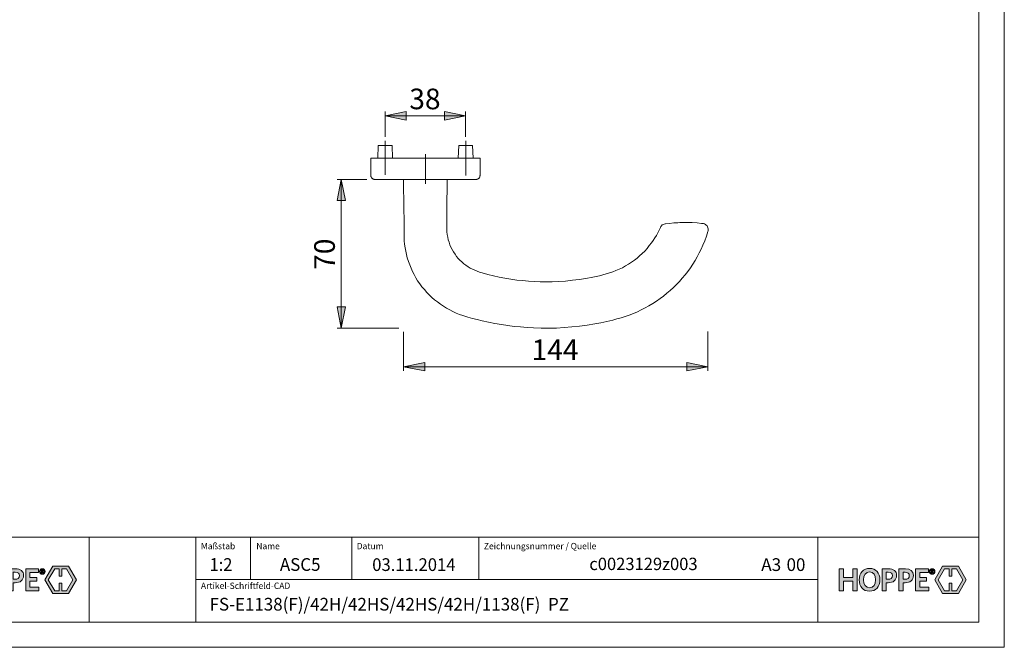
# Model space of a CAD drawing. Units: millimetres. Extents: x 0 to 16.5, y 0 to 11.7.
# Drawn here: x 7.4 to 16.5, y 0 to 5.8 of the extents above; entities that cross this region are included whole.
import ezdxf

# ---------------------------------------------------------------- set-up
doc = ezdxf.new("R2010")
doc.units = ezdxf.units.MM
doc.header["$MEASUREMENT"] = 0
for name, pattern in [('AI-Linetype-10', [0.75057, 0.600456, -0.050038, 0.050038, -0.050038]), ('AI-Linetype-8', [0.75057, 0.600456, -0.050038, 0.050038, -0.050038]), ('AI-Linetype-9', [0.75057, 0.600456, -0.050038, 0.050038, -0.050038])]:
    doc.linetypes.add(name, pattern=pattern)
doc.layers.add('Ebene 1', color=7, linetype='Continuous')

# ---------------------------------------------------------------- blocks, each defined once
blk = doc.blocks.new('block 2')
at = {"layer": 'Ebene 1'}
h = blk.add_hatch(color=7, dxfattribs=at)
h.dxf.hatch_style = 2
edge = h.paths.add_edge_path()
edge.add_spline(control_points=[(7.6088, 0.6908), (7.6088, 0.6908), (7.6012, 0.7021), (7.6012, 0.7021), (7.6012, 0.7021), (7.5991, 0.7021), (7.5991, 0.7021), (7.5991, 0.7021), (7.5991, 0.6911), (7.5991, 0.6911), (7.5991, 0.6911), (7.5927, 0.6911), (7.5927, 0.6911), (7.5927, 0.6911), (7.5927, 0.7199), (7.5927, 0.7199), (7.5927, 0.7199), (7.6026, 0.7199), (7.6026, 0.7199), (7.6092, 0.7199), (7.6132, 0.7167), (7.6132, 0.7111), (7.6132, 0.7071), (7.6112, 0.7045), (7.6077, 0.7032), (7.6077, 0.7032), (7.6155, 0.6919), (7.6155, 0.6919), (7.6155, 0.6919), (7.6088, 0.6908), (7.6088, 0.6908)], knot_values=[0, 0, 0, 0, 1, 1, 1, 2, 2, 2, 3, 3, 3, 4, 4, 4, 5, 5, 5, 6, 6, 6, 7, 7, 7, 8, 8, 8, 9, 9, 9, 10, 10, 10, 10], degree=3, periodic=1)
h.paths.add_polyline_path([(7.5705, 0.5253), (7.5705, 0.5585), (7.4875, 0.5585), (7.4875, 0.6148), (7.5503, 0.6148), (7.5503, 0.6486), (7.4875, 0.6486), (7.4875, 0.6966), (7.5675, 0.6966), (7.5675, 0.7298), (7.4487, 0.7298), (7.4487, 0.5253)])
h.paths.add_polyline_path([(6.9038, 0.5253), (6.9038, 0.7298), (6.8644, 0.7298), (6.8644, 0.6492), (6.7775, 0.6492), (6.7775, 0.7298), (6.7381, 0.7298), (6.7381, 0.5253), (6.7775, 0.5253), (6.7775, 0.6142), (6.8644, 0.6142), (6.8644, 0.5253)])
edge = h.paths.add_edge_path()
edge.add_spline(control_points=[(7.6024, 0.6786), (7.5874, 0.6786), (7.577, 0.689), (7.577, 0.7045), (7.577, 0.72), (7.5876, 0.7306), (7.6024, 0.7306), (7.6174, 0.7306), (7.6278, 0.7201), (7.6278, 0.7045), (7.6278, 0.6891), (7.6171, 0.6786), (7.6024, 0.6786)], knot_values=[0, 0, 0, 0, 0.013899, 0.013899, 0.013899, 0.027799, 0.027799, 0.027799, 0.041698, 0.041698, 0.041698, 0.055598, 0.055598, 0.055598, 0.055598], degree=3, periodic=0)
edge.add_line((7.6024, 0.6786), (7.6024, 0.6786))
edge = h.paths.add_edge_path()
edge.add_spline(control_points=[(7.6024, 0.7276), (7.5903, 0.7276), (7.5807, 0.7193), (7.5807, 0.7045), (7.5807, 0.6899), (7.5903, 0.6816), (7.6024, 0.6816), (7.6146, 0.6816), (7.6242, 0.6899), (7.6242, 0.7045), (7.6242, 0.7193), (7.6144, 0.7276), (7.6024, 0.7276)], knot_values=[0, 0, 0, 0, 0.013899, 0.013899, 0.013899, 0.027799, 0.027799, 0.027799, 0.041698, 0.041698, 0.041698, 0.055598, 0.055598, 0.055598, 0.055598], degree=3, periodic=0)
edge.add_line((7.6024, 0.7276), (7.6024, 0.7276))
edge = h.paths.add_edge_path()
edge.add_spline(control_points=[(7.6021, 0.7147), (7.6021, 0.7147), (7.5991, 0.7147), (7.5991, 0.7147), (7.5991, 0.7147), (7.5991, 0.7066), (7.5991, 0.7066), (7.5991, 0.7066), (7.602, 0.7066), (7.602, 0.7066), (7.6051, 0.7066), (7.6069, 0.7079), (7.6069, 0.7107), (7.6069, 0.7133), (7.6052, 0.7147), (7.6021, 0.7147)], knot_values=[0, 0, 0, 0, 0.013899, 0.013899, 0.013899, 0.027799, 0.027799, 0.027799, 0.041698, 0.041698, 0.041698, 0.055598, 0.055598, 0.055598, 0.069497, 0.069497, 0.069497, 0.069497], degree=3, periodic=0)
edge.add_line((7.6021, 0.7147), (7.6021, 0.7147))
edge = h.paths.add_edge_path()
edge.add_spline(control_points=[(7.3499, 0.6006), (7.3499, 0.6006), (7.3324, 0.6006), (7.3324, 0.6006), (7.3324, 0.6006), (7.3324, 0.5253), (7.3324, 0.5253), (7.3324, 0.5253), (7.2932, 0.5253), (7.2932, 0.5253), (7.2932, 0.5253), (7.2932, 0.7298), (7.2932, 0.7298), (7.2932, 0.7298), (7.3531, 0.7298), (7.3531, 0.7298), (7.3999, 0.7298), (7.4281, 0.7082), (7.4281, 0.667), (7.4281, 0.6228), (7.3967, 0.6006), (7.3499, 0.6006)], knot_values=[0, 0, 0, 0, 0.013899, 0.013899, 0.013899, 0.027799, 0.027799, 0.027799, 0.041698, 0.041698, 0.041698, 0.055598, 0.055598, 0.055598, 0.069497, 0.069497, 0.069497, 0.083397, 0.083397, 0.083397, 0.097296, 0.097296, 0.097296, 0.097296], degree=3, periodic=0)
edge.add_line((7.3499, 0.6006), (7.3499, 0.6006))
edge = h.paths.add_edge_path()
edge.add_spline(control_points=[(7.351, 0.6984), (7.351, 0.6984), (7.3324, 0.6984), (7.3324, 0.6984), (7.3324, 0.6984), (7.3324, 0.6323), (7.3324, 0.6323), (7.3324, 0.6323), (7.3495, 0.6323), (7.3495, 0.6323), (7.3747, 0.6323), (7.3896, 0.6427), (7.3896, 0.6661), (7.3896, 0.6874), (7.3762, 0.6984), (7.351, 0.6984)], knot_values=[0, 0, 0, 0, 0.013899, 0.013899, 0.013899, 0.027799, 0.027799, 0.027799, 0.041698, 0.041698, 0.041698, 0.055598, 0.055598, 0.055598, 0.069497, 0.069497, 0.069497, 0.069497], degree=3, periodic=0)
edge.add_line((7.351, 0.6984), (7.351, 0.6984))
edge = h.paths.add_edge_path()
edge.add_spline(control_points=[(7.193, 0.6006), (7.193, 0.6006), (7.1755, 0.6006), (7.1755, 0.6006), (7.1755, 0.6006), (7.1755, 0.5253), (7.1755, 0.5253), (7.1755, 0.5253), (7.1364, 0.5253), (7.1364, 0.5253), (7.1364, 0.5253), (7.1364, 0.7298), (7.1364, 0.7298), (7.1364, 0.7298), (7.1963, 0.7298), (7.1963, 0.7298), (7.2431, 0.7298), (7.2713, 0.7082), (7.2713, 0.667), (7.2713, 0.6228), (7.2398, 0.6006), (7.193, 0.6006)], knot_values=[0, 0, 0, 0, 0.013899, 0.013899, 0.013899, 0.027799, 0.027799, 0.027799, 0.041698, 0.041698, 0.041698, 0.055598, 0.055598, 0.055598, 0.069497, 0.069497, 0.069497, 0.083397, 0.083397, 0.083397, 0.097296, 0.097296, 0.097296, 0.097296], degree=3, periodic=0)
edge.add_line((7.193, 0.6006), (7.193, 0.6006))
edge = h.paths.add_edge_path()
edge.add_spline(control_points=[(7.1942, 0.6984), (7.1942, 0.6984), (7.1755, 0.6984), (7.1755, 0.6984), (7.1755, 0.6984), (7.1755, 0.6323), (7.1755, 0.6323), (7.1755, 0.6323), (7.1927, 0.6323), (7.1927, 0.6323), (7.2179, 0.6323), (7.2327, 0.6427), (7.2327, 0.6661), (7.2327, 0.6874), (7.2194, 0.6984), (7.1942, 0.6984)], knot_values=[0, 0, 0, 0, 0.013899, 0.013899, 0.013899, 0.027799, 0.027799, 0.027799, 0.041698, 0.041698, 0.041698, 0.055598, 0.055598, 0.055598, 0.069497, 0.069497, 0.069497, 0.069497], degree=3, periodic=0)
edge.add_line((7.1942, 0.6984), (7.1942, 0.6984))
edge = h.paths.add_edge_path()
edge.add_spline(control_points=[(7.0198, 0.5215), (6.9617, 0.5215), (6.9241, 0.5641), (6.9241, 0.6273), (6.9241, 0.6907), (6.962, 0.7336), (7.0204, 0.7336), (7.0791, 0.7336), (7.1161, 0.691), (7.1161, 0.6279), (7.1161, 0.5647), (7.0785, 0.5215), (7.0198, 0.5215)], knot_values=[0, 0, 0, 0, 0.013899, 0.013899, 0.013899, 0.027799, 0.027799, 0.027799, 0.041698, 0.041698, 0.041698, 0.055598, 0.055598, 0.055598, 0.055598], degree=3, periodic=0)
edge.add_line((7.0198, 0.5215), (7.0198, 0.5215))
edge = h.paths.add_edge_path()
edge.add_spline(control_points=[(7.0201, 0.701), (6.9851, 0.701), (6.9641, 0.6723), (6.9641, 0.6276), (6.9641, 0.5828), (6.9851, 0.5541), (7.0201, 0.5541), (7.0554, 0.5541), (7.0764, 0.5828), (7.0764, 0.6276), (7.0764, 0.6723), (7.0551, 0.701), (7.0201, 0.701)], knot_values=[0, 0, 0, 0, 0.013899, 0.013899, 0.013899, 0.027799, 0.027799, 0.027799, 0.041698, 0.041698, 0.041698, 0.055598, 0.055598, 0.055598, 0.055598], degree=3, periodic=0)
edge.add_line((7.0201, 0.701), (7.0201, 0.701))
h = blk.add_hatch(color=7, dxfattribs=at)
h.dxf.hatch_style = 2
h.paths.add_polyline_path([(7.7853, 0.66), (7.7853, 0.7298), (7.8278, 0.7298), (7.8868, 0.6276), (7.8277, 0.5253), (7.7853, 0.5253), (7.7853, 0.595), (7.7601, 0.595), (7.7601, 0.5253), (7.7176, 0.5253), (7.6585, 0.6276), (7.7175, 0.7298), (7.7601, 0.7298), (7.7601, 0.66)])
h.paths.add_polyline_path([(7.6992, 0.755), (7.6257, 0.6277), (7.6992, 0.5004), (7.846, 0.5004), (7.9196, 0.6276), (7.846, 0.755)])
at = {"layer": 'Ebene 1', "lineweight": 0}
for points in [[(7.6992, 0.755), (7.6257, 0.6277), (7.6992, 0.5004), (7.846, 0.5004), (7.9196, 0.6276), (7.846, 0.755), (7.6992, 0.755)], [(6.9038, 0.5253), (6.9038, 0.7298), (6.8644, 0.7298), (6.8644, 0.6492), (6.7775, 0.6492), (6.7775, 0.7298), (6.7381, 0.7298), (6.7381, 0.5253), (6.7775, 0.5253), (6.7775, 0.6142), (6.8644, 0.6142), (6.8644, 0.5253), (6.9038, 0.5253)], [(7.5705, 0.5253), (7.5705, 0.5585), (7.4875, 0.5585), (7.4875, 0.6148), (7.5503, 0.6148), (7.5503, 0.6486), (7.4875, 0.6486), (7.4875, 0.6966), (7.5675, 0.6966), (7.5675, 0.7298), (7.4487, 0.7298), (7.4487, 0.5253), (7.5705, 0.5253)], [(7.7853, 0.66), (7.7853, 0.7298), (7.8278, 0.7298), (7.8868, 0.6276), (7.8277, 0.5253), (7.7853, 0.5253), (7.7853, 0.595), (7.7601, 0.595), (7.7601, 0.5253), (7.7176, 0.5253), (7.6585, 0.6276), (7.7175, 0.7298), (7.7601, 0.7298), (7.7601, 0.66), (7.7853, 0.66)]]:
    blk.add_lwpolyline(points, dxfattribs=at)
for points, knots in [([(7.0198, 0.5215), (6.9617, 0.5215), (6.9241, 0.5641), (6.9241, 0.6273), (6.9241, 0.6907), (6.962, 0.7336), (7.0204, 0.7336), (7.0791, 0.7336), (7.1161, 0.691), (7.1161, 0.6279), (7.1161, 0.5647), (7.0785, 0.5215), (7.0198, 0.5215)], [0, 0, 0, 0, 1, 1, 1, 2, 2, 2, 3, 3, 3, 4, 4, 4, 4]), ([(7.0201, 0.701), (6.9851, 0.701), (6.9641, 0.6723), (6.9641, 0.6276), (6.9641, 0.5828), (6.9851, 0.5541), (7.0201, 0.5541), (7.0554, 0.5541), (7.0764, 0.5828), (7.0764, 0.6276), (7.0764, 0.6723), (7.0551, 0.701), (7.0201, 0.701)], [0, 0, 0, 0, 1, 1, 1, 2, 2, 2, 3, 3, 3, 4, 4, 4, 4]), ([(7.193, 0.6006), (7.193, 0.6006), (7.1755, 0.6006), (7.1755, 0.6006), (7.1755, 0.6006), (7.1755, 0.5253), (7.1755, 0.5253), (7.1755, 0.5253), (7.1364, 0.5253), (7.1364, 0.5253), (7.1364, 0.5253), (7.1364, 0.7298), (7.1364, 0.7298), (7.1364, 0.7298), (7.1963, 0.7298), (7.1963, 0.7298), (7.2431, 0.7298), (7.2713, 0.7082), (7.2713, 0.667), (7.2713, 0.6228), (7.2398, 0.6006), (7.193, 0.6006)], [0, 0, 0, 0, 1, 1, 1, 2, 2, 2, 3, 3, 3, 4, 4, 4, 5, 5, 5, 6, 6, 6, 7, 7, 7, 7]), ([(7.1942, 0.6984), (7.1942, 0.6984), (7.1755, 0.6984), (7.1755, 0.6984), (7.1755, 0.6984), (7.1755, 0.6323), (7.1755, 0.6323), (7.1755, 0.6323), (7.1927, 0.6323), (7.1927, 0.6323), (7.2179, 0.6323), (7.2327, 0.6427), (7.2327, 0.6661), (7.2327, 0.6874), (7.2194, 0.6984), (7.1942, 0.6984)], [0, 0, 0, 0, 1, 1, 1, 2, 2, 2, 3, 3, 3, 4, 4, 4, 5, 5, 5, 5]), ([(7.3499, 0.6006), (7.3499, 0.6006), (7.3324, 0.6006), (7.3324, 0.6006), (7.3324, 0.6006), (7.3324, 0.5253), (7.3324, 0.5253), (7.3324, 0.5253), (7.2932, 0.5253), (7.2932, 0.5253), (7.2932, 0.5253), (7.2932, 0.7298), (7.2932, 0.7298), (7.2932, 0.7298), (7.3531, 0.7298), (7.3531, 0.7298), (7.3999, 0.7298), (7.4281, 0.7082), (7.4281, 0.667), (7.4281, 0.6228), (7.3967, 0.6006), (7.3499, 0.6006)], [0, 0, 0, 0, 1, 1, 1, 2, 2, 2, 3, 3, 3, 4, 4, 4, 5, 5, 5, 6, 6, 6, 7, 7, 7, 7]), ([(7.351, 0.6984), (7.351, 0.6984), (7.3324, 0.6984), (7.3324, 0.6984), (7.3324, 0.6984), (7.3324, 0.6323), (7.3324, 0.6323), (7.3324, 0.6323), (7.3495, 0.6323), (7.3495, 0.6323), (7.3747, 0.6323), (7.3896, 0.6427), (7.3896, 0.6661), (7.3896, 0.6874), (7.3762, 0.6984), (7.351, 0.6984)], [0, 0, 0, 0, 1, 1, 1, 2, 2, 2, 3, 3, 3, 4, 4, 4, 5, 5, 5, 5]), ([(7.6024, 0.6786), (7.5874, 0.6786), (7.577, 0.689), (7.577, 0.7045), (7.577, 0.72), (7.5876, 0.7306), (7.6024, 0.7306), (7.6174, 0.7306), (7.6278, 0.7201), (7.6278, 0.7045), (7.6278, 0.6891), (7.6171, 0.6786), (7.6024, 0.6786)], [0, 0, 0, 0, 1, 1, 1, 2, 2, 2, 3, 3, 3, 4, 4, 4, 4]), ([(7.6024, 0.7276), (7.5903, 0.7276), (7.5807, 0.7193), (7.5807, 0.7045), (7.5807, 0.6899), (7.5903, 0.6816), (7.6024, 0.6816), (7.6146, 0.6816), (7.6242, 0.6899), (7.6242, 0.7045), (7.6242, 0.7193), (7.6144, 0.7276), (7.6024, 0.7276)], [0, 0, 0, 0, 1, 1, 1, 2, 2, 2, 3, 3, 3, 4, 4, 4, 4]), ([(7.6088, 0.6908), (7.6088, 0.6908), (7.6012, 0.7021), (7.6012, 0.7021), (7.6012, 0.7021), (7.5991, 0.7021), (7.5991, 0.7021), (7.5991, 0.7021), (7.5991, 0.6911), (7.5991, 0.6911), (7.5991, 0.6911), (7.5927, 0.6911), (7.5927, 0.6911), (7.5927, 0.6911), (7.5927, 0.7199), (7.5927, 0.7199), (7.5927, 0.7199), (7.6026, 0.7199), (7.6026, 0.7199), (7.6092, 0.7199), (7.6132, 0.7167), (7.6132, 0.7111), (7.6132, 0.7071), (7.6112, 0.7045), (7.6077, 0.7032), (7.6077, 0.7032), (7.6155, 0.6919), (7.6155, 0.6919), (7.6155, 0.6919), (7.6088, 0.6908), (7.6088, 0.6908)], [0, 0, 0, 0, 1, 1, 1, 2, 2, 2, 3, 3, 3, 4, 4, 4, 5, 5, 5, 6, 6, 6, 7, 7, 7, 8, 8, 8, 9, 9, 9, 10, 10, 10, 10]), ([(7.6021, 0.7147), (7.6021, 0.7147), (7.5991, 0.7147), (7.5991, 0.7147), (7.5991, 0.7147), (7.5991, 0.7066), (7.5991, 0.7066), (7.5991, 0.7066), (7.602, 0.7066), (7.602, 0.7066), (7.6051, 0.7066), (7.6069, 0.7079), (7.6069, 0.7107), (7.6069, 0.7133), (7.6052, 0.7147), (7.6021, 0.7147)], [0, 0, 0, 0, 1, 1, 1, 2, 2, 2, 3, 3, 3, 4, 4, 4, 5, 5, 5, 5])]:
    blk.add_open_spline(points, degree=3, knots=knots, dxfattribs=at)
blk = doc.blocks.new('block 3')
at = {"layer": 'Ebene 1'}
h = blk.add_hatch(color=7, dxfattribs=at)
h.dxf.hatch_style = 2
edge = h.paths.add_edge_path()
edge.add_spline(control_points=[(15.8839, 0.6908), (15.8839, 0.6908), (15.8763, 0.7021), (15.8763, 0.7021), (15.8763, 0.7021), (15.8742, 0.7021), (15.8742, 0.7021), (15.8742, 0.7021), (15.8742, 0.6911), (15.8742, 0.6911), (15.8742, 0.6911), (15.8678, 0.6911), (15.8678, 0.6911), (15.8678, 0.6911), (15.8678, 0.7199), (15.8678, 0.7199), (15.8678, 0.7199), (15.8776, 0.7199), (15.8776, 0.7199), (15.8842, 0.7199), (15.8882, 0.7167), (15.8882, 0.7111), (15.8882, 0.7071), (15.8863, 0.7045), (15.8828, 0.7032), (15.8828, 0.7032), (15.8905, 0.6919), (15.8905, 0.6919), (15.8905, 0.6919), (15.8839, 0.6908), (15.8839, 0.6908)], knot_values=[0, 0, 0, 0, 1, 1, 1, 2, 2, 2, 3, 3, 3, 4, 4, 4, 5, 5, 5, 6, 6, 6, 7, 7, 7, 8, 8, 8, 9, 9, 9, 10, 10, 10, 10], degree=3, periodic=1)
h.paths.add_polyline_path([(15.8455, 0.5253), (15.8455, 0.5585), (15.7625, 0.5585), (15.7625, 0.6148), (15.8253, 0.6148), (15.8253, 0.6486), (15.7625, 0.6486), (15.7625, 0.6966), (15.8426, 0.6966), (15.8426, 0.7298), (15.7237, 0.7298), (15.7237, 0.5253)])
h.paths.add_polyline_path([(15.1788, 0.5253), (15.1788, 0.7298), (15.1394, 0.7298), (15.1394, 0.6492), (15.0526, 0.6492), (15.0526, 0.7298), (15.0132, 0.7298), (15.0132, 0.5253), (15.0526, 0.5253), (15.0526, 0.6142), (15.1394, 0.6142), (15.1394, 0.5253)])
edge = h.paths.add_edge_path()
edge.add_spline(control_points=[(15.8774, 0.6786), (15.8624, 0.6786), (15.852, 0.689), (15.852, 0.7045), (15.852, 0.72), (15.8626, 0.7306), (15.8774, 0.7306), (15.8924, 0.7306), (15.9028, 0.7201), (15.9028, 0.7045), (15.9028, 0.6891), (15.8922, 0.6786), (15.8774, 0.6786)], knot_values=[0, 0, 0, 0, 0.013899, 0.013899, 0.013899, 0.027799, 0.027799, 0.027799, 0.041698, 0.041698, 0.041698, 0.055598, 0.055598, 0.055598, 0.055598], degree=3, periodic=0)
edge.add_line((15.8774, 0.6786), (15.8774, 0.6786))
edge = h.paths.add_edge_path()
edge.add_spline(control_points=[(15.8774, 0.7276), (15.8653, 0.7276), (15.8557, 0.7193), (15.8557, 0.7045), (15.8557, 0.6899), (15.8653, 0.6816), (15.8774, 0.6816), (15.8896, 0.6816), (15.8992, 0.6899), (15.8992, 0.7045), (15.8992, 0.7193), (15.8895, 0.7276), (15.8774, 0.7276)], knot_values=[0, 0, 0, 0, 0.013899, 0.013899, 0.013899, 0.027799, 0.027799, 0.027799, 0.041698, 0.041698, 0.041698, 0.055598, 0.055598, 0.055598, 0.055598], degree=3, periodic=0)
edge.add_line((15.8774, 0.7276), (15.8774, 0.7276))
edge = h.paths.add_edge_path()
edge.add_spline(control_points=[(15.8772, 0.7147), (15.8772, 0.7147), (15.8742, 0.7147), (15.8742, 0.7147), (15.8742, 0.7147), (15.8742, 0.7066), (15.8742, 0.7066), (15.8742, 0.7066), (15.8771, 0.7066), (15.8771, 0.7066), (15.8801, 0.7066), (15.8819, 0.7079), (15.8819, 0.7107), (15.8819, 0.7133), (15.8802, 0.7147), (15.8772, 0.7147)], knot_values=[0, 0, 0, 0, 0.013899, 0.013899, 0.013899, 0.027799, 0.027799, 0.027799, 0.041698, 0.041698, 0.041698, 0.055598, 0.055598, 0.055598, 0.069497, 0.069497, 0.069497, 0.069497], degree=3, periodic=0)
edge.add_line((15.8772, 0.7147), (15.8772, 0.7147))
edge = h.paths.add_edge_path()
edge.add_spline(control_points=[(15.6249, 0.6006), (15.6249, 0.6006), (15.6074, 0.6006), (15.6074, 0.6006), (15.6074, 0.6006), (15.6074, 0.5253), (15.6074, 0.5253), (15.6074, 0.5253), (15.5683, 0.5253), (15.5683, 0.5253), (15.5683, 0.5253), (15.5683, 0.7298), (15.5683, 0.7298), (15.5683, 0.7298), (15.6282, 0.7298), (15.6282, 0.7298), (15.675, 0.7298), (15.7031, 0.7082), (15.7031, 0.667), (15.7031, 0.6228), (15.6717, 0.6006), (15.6249, 0.6006)], knot_values=[0, 0, 0, 0, 0.013899, 0.013899, 0.013899, 0.027799, 0.027799, 0.027799, 0.041698, 0.041698, 0.041698, 0.055598, 0.055598, 0.055598, 0.069497, 0.069497, 0.069497, 0.083397, 0.083397, 0.083397, 0.097296, 0.097296, 0.097296, 0.097296], degree=3, periodic=0)
edge.add_line((15.6249, 0.6006), (15.6249, 0.6006))
edge = h.paths.add_edge_path()
edge.add_spline(control_points=[(15.6261, 0.6984), (15.6261, 0.6984), (15.6074, 0.6984), (15.6074, 0.6984), (15.6074, 0.6984), (15.6074, 0.6323), (15.6074, 0.6323), (15.6074, 0.6323), (15.6246, 0.6323), (15.6246, 0.6323), (15.6498, 0.6323), (15.6646, 0.6427), (15.6646, 0.6661), (15.6646, 0.6874), (15.6513, 0.6984), (15.6261, 0.6984)], knot_values=[0, 0, 0, 0, 0.013899, 0.013899, 0.013899, 0.027799, 0.027799, 0.027799, 0.041698, 0.041698, 0.041698, 0.055598, 0.055598, 0.055598, 0.069497, 0.069497, 0.069497, 0.069497], degree=3, periodic=0)
edge.add_line((15.6261, 0.6984), (15.6261, 0.6984))
edge = h.paths.add_edge_path()
edge.add_spline(control_points=[(15.4681, 0.6006), (15.4681, 0.6006), (15.4506, 0.6006), (15.4506, 0.6006), (15.4506, 0.6006), (15.4506, 0.5253), (15.4506, 0.5253), (15.4506, 0.5253), (15.4115, 0.5253), (15.4115, 0.5253), (15.4115, 0.5253), (15.4115, 0.7298), (15.4115, 0.7298), (15.4115, 0.7298), (15.4713, 0.7298), (15.4713, 0.7298), (15.5181, 0.7298), (15.5463, 0.7082), (15.5463, 0.667), (15.5463, 0.6228), (15.5149, 0.6006), (15.4681, 0.6006)], knot_values=[0, 0, 0, 0, 0.013899, 0.013899, 0.013899, 0.027799, 0.027799, 0.027799, 0.041698, 0.041698, 0.041698, 0.055598, 0.055598, 0.055598, 0.069497, 0.069497, 0.069497, 0.083397, 0.083397, 0.083397, 0.097296, 0.097296, 0.097296, 0.097296], degree=3, periodic=0)
edge.add_line((15.4681, 0.6006), (15.4681, 0.6006))
edge = h.paths.add_edge_path()
edge.add_spline(control_points=[(15.4692, 0.6984), (15.4692, 0.6984), (15.4506, 0.6984), (15.4506, 0.6984), (15.4506, 0.6984), (15.4506, 0.6323), (15.4506, 0.6323), (15.4506, 0.6323), (15.4678, 0.6323), (15.4678, 0.6323), (15.493, 0.6323), (15.5078, 0.6427), (15.5078, 0.6661), (15.5078, 0.6874), (15.4944, 0.6984), (15.4692, 0.6984)], knot_values=[0, 0, 0, 0, 0.013899, 0.013899, 0.013899, 0.027799, 0.027799, 0.027799, 0.041698, 0.041698, 0.041698, 0.055598, 0.055598, 0.055598, 0.069497, 0.069497, 0.069497, 0.069497], degree=3, periodic=0)
edge.add_line((15.4692, 0.6984), (15.4692, 0.6984))
edge = h.paths.add_edge_path()
edge.add_spline(control_points=[(15.2948, 0.5215), (15.2368, 0.5215), (15.1991, 0.5641), (15.1991, 0.6273), (15.1991, 0.6907), (15.237, 0.7336), (15.2954, 0.7336), (15.3541, 0.7336), (15.3912, 0.691), (15.3912, 0.6279), (15.3912, 0.5647), (15.3535, 0.5215), (15.2948, 0.5215)], knot_values=[0, 0, 0, 0, 0.013899, 0.013899, 0.013899, 0.027799, 0.027799, 0.027799, 0.041698, 0.041698, 0.041698, 0.055598, 0.055598, 0.055598, 0.055598], degree=3, periodic=0)
edge.add_line((15.2948, 0.5215), (15.2948, 0.5215))
edge = h.paths.add_edge_path()
edge.add_spline(control_points=[(15.2951, 0.701), (15.2602, 0.701), (15.2391, 0.6723), (15.2391, 0.6276), (15.2391, 0.5828), (15.2602, 0.5541), (15.2951, 0.5541), (15.3304, 0.5541), (15.3514, 0.5828), (15.3514, 0.6276), (15.3514, 0.6723), (15.3301, 0.701), (15.2951, 0.701)], knot_values=[0, 0, 0, 0, 0.013899, 0.013899, 0.013899, 0.027799, 0.027799, 0.027799, 0.041698, 0.041698, 0.041698, 0.055598, 0.055598, 0.055598, 0.055598], degree=3, periodic=0)
edge.add_line((15.2951, 0.701), (15.2951, 0.701))
h = blk.add_hatch(color=7, dxfattribs=at)
h.dxf.hatch_style = 2
h.paths.add_polyline_path([(16.0603, 0.66), (16.0603, 0.7298), (16.1028, 0.7298), (16.1618, 0.6276), (16.1028, 0.5253), (16.0603, 0.5253), (16.0603, 0.595), (16.0351, 0.595), (16.0351, 0.5253), (15.9927, 0.5253), (15.9336, 0.6276), (15.9925, 0.7298), (16.0351, 0.7298), (16.0351, 0.66)])
h.paths.add_polyline_path([(15.9743, 0.755), (15.9007, 0.6277), (15.9743, 0.5004), (16.121, 0.5004), (16.1946, 0.6276), (16.121, 0.755)])
at = {"layer": 'Ebene 1', "lineweight": 0}
for points in [[(15.9743, 0.755), (15.9007, 0.6277), (15.9743, 0.5004), (16.121, 0.5004), (16.1946, 0.6276), (16.121, 0.755), (15.9743, 0.755)], [(15.1788, 0.5253), (15.1788, 0.7298), (15.1394, 0.7298), (15.1394, 0.6492), (15.0526, 0.6492), (15.0526, 0.7298), (15.0132, 0.7298), (15.0132, 0.5253), (15.0526, 0.5253), (15.0526, 0.6142), (15.1394, 0.6142), (15.1394, 0.5253), (15.1788, 0.5253)], [(15.8455, 0.5253), (15.8455, 0.5585), (15.7625, 0.5585), (15.7625, 0.6148), (15.8253, 0.6148), (15.8253, 0.6486), (15.7625, 0.6486), (15.7625, 0.6966), (15.8426, 0.6966), (15.8426, 0.7298), (15.7237, 0.7298), (15.7237, 0.5253), (15.8455, 0.5253)], [(16.0603, 0.66), (16.0603, 0.7298), (16.1028, 0.7298), (16.1618, 0.6276), (16.1028, 0.5253), (16.0603, 0.5253), (16.0603, 0.595), (16.0351, 0.595), (16.0351, 0.5253), (15.9927, 0.5253), (15.9336, 0.6276), (15.9925, 0.7298), (16.0351, 0.7298), (16.0351, 0.66), (16.0603, 0.66)]]:
    blk.add_lwpolyline(points, dxfattribs=at)
for points, knots in [([(15.2948, 0.5215), (15.2368, 0.5215), (15.1991, 0.5641), (15.1991, 0.6273), (15.1991, 0.6907), (15.237, 0.7336), (15.2954, 0.7336), (15.3541, 0.7336), (15.3912, 0.691), (15.3912, 0.6279), (15.3912, 0.5647), (15.3535, 0.5215), (15.2948, 0.5215)], [0, 0, 0, 0, 1, 1, 1, 2, 2, 2, 3, 3, 3, 4, 4, 4, 4]), ([(15.2951, 0.701), (15.2602, 0.701), (15.2391, 0.6723), (15.2391, 0.6276), (15.2391, 0.5828), (15.2602, 0.5541), (15.2951, 0.5541), (15.3304, 0.5541), (15.3514, 0.5828), (15.3514, 0.6276), (15.3514, 0.6723), (15.3301, 0.701), (15.2951, 0.701)], [0, 0, 0, 0, 1, 1, 1, 2, 2, 2, 3, 3, 3, 4, 4, 4, 4]), ([(15.4681, 0.6006), (15.4681, 0.6006), (15.4506, 0.6006), (15.4506, 0.6006), (15.4506, 0.6006), (15.4506, 0.5253), (15.4506, 0.5253), (15.4506, 0.5253), (15.4115, 0.5253), (15.4115, 0.5253), (15.4115, 0.5253), (15.4115, 0.7298), (15.4115, 0.7298), (15.4115, 0.7298), (15.4713, 0.7298), (15.4713, 0.7298), (15.5181, 0.7298), (15.5463, 0.7082), (15.5463, 0.667), (15.5463, 0.6228), (15.5149, 0.6006), (15.4681, 0.6006)], [0, 0, 0, 0, 1, 1, 1, 2, 2, 2, 3, 3, 3, 4, 4, 4, 5, 5, 5, 6, 6, 6, 7, 7, 7, 7]), ([(15.4692, 0.6984), (15.4692, 0.6984), (15.4506, 0.6984), (15.4506, 0.6984), (15.4506, 0.6984), (15.4506, 0.6323), (15.4506, 0.6323), (15.4506, 0.6323), (15.4678, 0.6323), (15.4678, 0.6323), (15.493, 0.6323), (15.5078, 0.6427), (15.5078, 0.6661), (15.5078, 0.6874), (15.4944, 0.6984), (15.4692, 0.6984)], [0, 0, 0, 0, 1, 1, 1, 2, 2, 2, 3, 3, 3, 4, 4, 4, 5, 5, 5, 5]), ([(15.6249, 0.6006), (15.6249, 0.6006), (15.6074, 0.6006), (15.6074, 0.6006), (15.6074, 0.6006), (15.6074, 0.5253), (15.6074, 0.5253), (15.6074, 0.5253), (15.5683, 0.5253), (15.5683, 0.5253), (15.5683, 0.5253), (15.5683, 0.7298), (15.5683, 0.7298), (15.5683, 0.7298), (15.6282, 0.7298), (15.6282, 0.7298), (15.675, 0.7298), (15.7031, 0.7082), (15.7031, 0.667), (15.7031, 0.6228), (15.6717, 0.6006), (15.6249, 0.6006)], [0, 0, 0, 0, 1, 1, 1, 2, 2, 2, 3, 3, 3, 4, 4, 4, 5, 5, 5, 6, 6, 6, 7, 7, 7, 7]), ([(15.6261, 0.6984), (15.6261, 0.6984), (15.6074, 0.6984), (15.6074, 0.6984), (15.6074, 0.6984), (15.6074, 0.6323), (15.6074, 0.6323), (15.6074, 0.6323), (15.6246, 0.6323), (15.6246, 0.6323), (15.6498, 0.6323), (15.6646, 0.6427), (15.6646, 0.6661), (15.6646, 0.6874), (15.6513, 0.6984), (15.6261, 0.6984)], [0, 0, 0, 0, 1, 1, 1, 2, 2, 2, 3, 3, 3, 4, 4, 4, 5, 5, 5, 5]), ([(15.8774, 0.6786), (15.8624, 0.6786), (15.852, 0.689), (15.852, 0.7045), (15.852, 0.72), (15.8626, 0.7306), (15.8774, 0.7306), (15.8924, 0.7306), (15.9028, 0.7201), (15.9028, 0.7045), (15.9028, 0.6891), (15.8922, 0.6786), (15.8774, 0.6786)], [0, 0, 0, 0, 1, 1, 1, 2, 2, 2, 3, 3, 3, 4, 4, 4, 4]), ([(15.8774, 0.7276), (15.8653, 0.7276), (15.8557, 0.7193), (15.8557, 0.7045), (15.8557, 0.6899), (15.8653, 0.6816), (15.8774, 0.6816), (15.8896, 0.6816), (15.8992, 0.6899), (15.8992, 0.7045), (15.8992, 0.7193), (15.8895, 0.7276), (15.8774, 0.7276)], [0, 0, 0, 0, 1, 1, 1, 2, 2, 2, 3, 3, 3, 4, 4, 4, 4]), ([(15.8839, 0.6908), (15.8839, 0.6908), (15.8763, 0.7021), (15.8763, 0.7021), (15.8763, 0.7021), (15.8742, 0.7021), (15.8742, 0.7021), (15.8742, 0.7021), (15.8742, 0.6911), (15.8742, 0.6911), (15.8742, 0.6911), (15.8678, 0.6911), (15.8678, 0.6911), (15.8678, 0.6911), (15.8678, 0.7199), (15.8678, 0.7199), (15.8678, 0.7199), (15.8776, 0.7199), (15.8776, 0.7199), (15.8842, 0.7199), (15.8882, 0.7167), (15.8882, 0.7111), (15.8882, 0.7071), (15.8863, 0.7045), (15.8828, 0.7032), (15.8828, 0.7032), (15.8905, 0.6919), (15.8905, 0.6919), (15.8905, 0.6919), (15.8839, 0.6908), (15.8839, 0.6908)], [0, 0, 0, 0, 1, 1, 1, 2, 2, 2, 3, 3, 3, 4, 4, 4, 5, 5, 5, 6, 6, 6, 7, 7, 7, 8, 8, 8, 9, 9, 9, 10, 10, 10, 10]), ([(15.8772, 0.7147), (15.8772, 0.7147), (15.8742, 0.7147), (15.8742, 0.7147), (15.8742, 0.7147), (15.8742, 0.7066), (15.8742, 0.7066), (15.8742, 0.7066), (15.8771, 0.7066), (15.8771, 0.7066), (15.8801, 0.7066), (15.8819, 0.7079), (15.8819, 0.7107), (15.8819, 0.7133), (15.8802, 0.7147), (15.8772, 0.7147)], [0, 0, 0, 0, 1, 1, 1, 2, 2, 2, 3, 3, 3, 4, 4, 4, 5, 5, 5, 5])]:
    blk.add_open_spline(points, degree=3, knots=knots, dxfattribs=at)
blk = doc.blocks.new('block 4')
at = {"layer": 'Ebene 1'}
h = blk.add_hatch(color=7, dxfattribs=at)
h.dxf.hatch_style = 2
h.paths.add_polyline_path([(11.5388, 4.9401), (11.3415, 4.8997), (11.3415, 4.979)])
h.paths.add_polyline_path([(10.7911, 4.9401), (10.9871, 4.979), (10.9871, 4.8997)])
h = blk.add_hatch(color=7, dxfattribs=at)
h.dxf.hatch_style = 2
h.paths.add_polyline_path([(10.3824, 4.3493), (10.4227, 4.1534), (10.3435, 4.1534)])
h.paths.add_polyline_path([(10.3824, 2.9663), (10.3435, 3.1637), (10.4227, 3.1637)])
h = blk.add_hatch(color=7, dxfattribs=at)
h.dxf.hatch_style = 2
h.paths.add_polyline_path([(10.962, 2.6077), (11.1594, 2.6466), (11.1594, 2.5688)])
h.paths.add_polyline_path([(13.792, 2.6077), (13.596, 2.5688), (13.596, 2.6466)])
at = {"layer": 'Ebene 1', "color": 7, "lineweight": 9}
for points in [[(10.7911, 4.9401), (10.9871, 4.979), (10.9871, 4.8997), (10.7911, 4.9401)], [(10.7911, 4.7455), (10.7911, 4.979)], [(10.7911, 4.9401), (10.9871, 4.979), (10.9871, 4.8997)], [(11.5388, 4.9401), (11.3415, 4.8997), (11.3415, 4.979), (11.5388, 4.9401)], [(11.5388, 4.9401), (11.3415, 4.8997), (11.3415, 4.979)], [(11.5388, 4.7455), (11.5388, 4.979)], [(10.7911, 4.9401), (11.5388, 4.9401)], [(10.7257, 4.6648), (10.7216, 4.5467)], [(10.7257, 4.6648), (10.7257, 4.6648), (10.7271, 4.6648), (10.7285, 4.6648), (10.7299, 4.6648), (10.7327, 4.6648), (10.7355, 4.6648), (10.7382, 4.6648), (10.7424, 4.6648), (10.7452, 4.6648), (10.7508, 4.6648), (10.7549, 4.6648), (10.7605, 4.6648), (10.7647, 4.6648), (10.7702, 4.6648), (10.7758, 4.6648), (10.7813, 4.6648), (10.7883, 4.6648), (10.7938, 4.6648), (10.7994, 4.6648), (10.805, 4.6648), (10.8105, 4.6648), (10.8161, 4.6648), (10.8216, 4.6648), (10.8258, 4.6648), (10.8314, 4.6648), (10.8355, 4.6648), (10.8397, 4.6648), (10.8425, 4.6648), (10.8467, 4.6648), (10.8494, 4.6648), (10.8508, 4.6648), (10.8536, 4.6648), (10.855, 4.6648)], [(10.8592, 4.5467), (10.855, 4.6648)], [(11.4749, 4.6648), (11.4707, 4.5467)], [(11.4749, 4.6648), (11.4749, 4.6648), (11.4763, 4.6648), (11.4791, 4.6648), (11.4805, 4.6648), (11.4832, 4.6648), (11.486, 4.6648), (11.4902, 4.6648), (11.4944, 4.6648), (11.4985, 4.6648), (11.5041, 4.6648), (11.5083, 4.6648), (11.5138, 4.6648), (11.5194, 4.6648), (11.5249, 4.6648), (11.5305, 4.6648), (11.5361, 4.6648), (11.5416, 4.6648), (11.5472, 4.6648), (11.5541, 4.6648), (11.5597, 4.6648), (11.5653, 4.6648), (11.5694, 4.6648), (11.575, 4.6648), (11.5792, 4.6648), (11.5833, 4.6648), (11.5875, 4.6648), (11.5917, 4.6648), (11.5944, 4.6648), (11.5972, 4.6648), (11.6, 4.6648), (11.6014, 4.6648), (11.6028, 4.6648), (11.6042, 4.6648)], [(11.6083, 4.5467), (11.6042, 4.6648)], [(11.6737, 4.5467), (11.6723, 4.5467), (11.6709, 4.5467), (11.6695, 4.5467), (11.6667, 4.5467), (11.6639, 4.5467), (11.6612, 4.5467), (11.657, 4.5467), (11.6528, 4.5467), (11.6487, 4.5467), (11.6431, 4.5467), (11.6375, 4.5467), (11.6306, 4.5467), (11.625, 4.5467), (11.6181, 4.5467), (11.6097, 4.5467), (11.6014, 4.5467), (11.5931, 4.5467), (11.5847, 4.5467), (11.575, 4.5467), (11.5653, 4.5467), (11.5555, 4.5467), (11.5444, 4.5467), (11.5333, 4.5467), (11.5222, 4.5467), (11.511, 4.5467), (11.4985, 4.5467), (11.486, 4.5467), (11.4735, 4.5467), (11.461, 4.5467), (11.4471, 4.5467), (11.4332, 4.5467), (11.4193, 4.5467), (11.4054, 4.5467), (11.3915, 4.5467), (11.3762, 4.5467), (11.3623, 4.5467), (11.347, 4.5467), (11.3318, 4.5467), (11.3165, 4.5467), (11.3012, 4.5467), (11.2845, 4.5467), (11.2692, 4.5467), (11.2539, 4.5467), (11.2372, 4.5467), (11.2219, 4.5467), (11.2053, 4.5467), (11.1886, 4.5467), (11.1733, 4.5467), (11.1566, 4.5467), (11.1399, 4.5467), (11.1246, 4.5467), (11.108, 4.5467), (11.0927, 4.5467), (11.076, 4.5467), (11.0607, 4.5467), (11.044, 4.5467), (11.0287, 4.5467), (11.0135, 4.5467), (10.9982, 4.5467), (10.9829, 4.5467), (10.9676, 4.5467), (10.9537, 4.5467), (10.9384, 4.5467), (10.9245, 4.5467), (10.9106, 4.5467), (10.8967, 4.5467), (10.8828, 4.5467), (10.8689, 4.5467), (10.8564, 4.5467), (10.8439, 4.5467), (10.8314, 4.5467), (10.8189, 4.5467), (10.8077, 4.5467), (10.7966, 4.5467), (10.7855, 4.5467), (10.7744, 4.5467), (10.7647, 4.5467), (10.7549, 4.5467), (10.7452, 4.5467), (10.7369, 4.5467), (10.7285, 4.5467), (10.7202, 4.5467), (10.7118, 4.5467), (10.7049, 4.5467), (10.6979, 4.5467), (10.6924, 4.5467), (10.6868, 4.5467), (10.6813, 4.5467), (10.6771, 4.5467), (10.6729, 4.5467), (10.6687, 4.5467), (10.666, 4.5467), (10.6632, 4.5467), (10.6604, 4.5467), (10.659, 4.5467), (10.6576, 4.5467), (10.6562, 4.5467)], [(10.6562, 4.5467), (10.6562, 4.3855)], [(11.6737, 4.3855), (11.6737, 4.5467)], [(10.3824, 4.3493), (10.4227, 4.1534), (10.3435, 4.1534), (10.3824, 4.3493)], [(10.6201, 4.3493), (10.3435, 4.3493)], [(10.3824, 4.3493), (10.4227, 4.1534), (10.3435, 4.1534)], [(10.3824, 2.9663), (10.3824, 4.3493)], [(10.6562, 4.3855), (10.6562, 4.3813), (10.6576, 4.3771), (10.659, 4.3729), (10.6604, 4.3688), (10.6632, 4.3646), (10.666, 4.3618), (10.6687, 4.3591), (10.6715, 4.3563), (10.6757, 4.3535), (10.6799, 4.3521), (10.684, 4.3507), (10.6882, 4.3493), (10.6924, 4.3493)], [(11.6375, 4.3493), (11.6375, 4.3493), (11.6361, 4.3493), (11.6348, 4.3493), (11.6334, 4.3493), (11.6306, 4.3493), (11.6278, 4.3493), (11.625, 4.3493), (11.6209, 4.3493), (11.6167, 4.3493), (11.6125, 4.3493), (11.607, 4.3493), (11.6014, 4.3493), (11.5944, 4.3493), (11.5875, 4.3493), (11.5805, 4.3493), (11.5736, 4.3493), (11.5653, 4.3493), (11.5569, 4.3493), (11.5472, 4.3493), (11.5375, 4.3493), (11.5277, 4.3493), (11.518, 4.3493), (11.5069, 4.3493), (11.4958, 4.3493), (11.4846, 4.3493), (11.4735, 4.3493), (11.461, 4.3493), (11.4485, 4.3493), (11.436, 4.3493), (11.4235, 4.3493), (11.4096, 4.3493), (11.3971, 4.3493), (11.3832, 4.3493), (11.3693, 4.3493), (11.3554, 4.3493), (11.3401, 4.3493), (11.3262, 4.3493), (11.3109, 4.3493), (11.2956, 4.3493), (11.2803, 4.3493), (11.265, 4.3493), (11.2497, 4.3493), (11.2345, 4.3493), (11.2192, 4.3493), (11.2039, 4.3493), (11.1886, 4.3493), (11.1733, 4.3493), (11.1566, 4.3493), (11.1413, 4.3493), (11.126, 4.3493), (11.1107, 4.3493), (11.0941, 4.3493), (11.0788, 4.3493), (11.0635, 4.3493), (11.0482, 4.3493), (11.0343, 4.3493), (11.019, 4.3493), (11.0037, 4.3493), (10.9898, 4.3493), (10.9745, 4.3493), (10.9606, 4.3493), (10.9467, 4.3493), (10.9328, 4.3493), (10.9189, 4.3493), (10.9064, 4.3493), (10.8939, 4.3493), (10.88, 4.3493), (10.8689, 4.3493), (10.8564, 4.3493), (10.8453, 4.3493), (10.8328, 4.3493), (10.823, 4.3493), (10.8119, 4.3493), (10.8022, 4.3493), (10.7911, 4.3493), (10.7827, 4.3493), (10.773, 4.3493), (10.7647, 4.3493), (10.7563, 4.3493), (10.7494, 4.3493), (10.7424, 4.3493), (10.7355, 4.3493), (10.7285, 4.3493), (10.723, 4.3493), (10.7174, 4.3493), (10.7132, 4.3493), (10.7091, 4.3493), (10.7049, 4.3493), (10.7007, 4.3493), (10.6979, 4.3493), (10.6965, 4.3493), (10.6938, 4.3493), (10.6924, 4.3493)], [(10.962, 4.3493), (10.962, 4.3021), (10.9662, 3.931), (10.9662, 3.9115), (10.9662, 3.9087)], [(13.35, 3.9018), (13.3374, 3.8768), (13.3249, 3.8517), (13.3124, 3.8281), (13.2985, 3.8045), (13.2832, 3.7808), (13.2679, 3.7586), (13.2471, 3.7336), (13.2262, 3.7072), (13.204, 3.6835), (13.1804, 3.6599), (13.1567, 3.6377), (13.1331, 3.6168), (13.1081, 3.5974), (13.0817, 3.5793), (13.0539, 3.5612), (13.0261, 3.5445), (12.9969, 3.5279), (12.9677, 3.514), (12.9371, 3.5015), (12.9079, 3.4903), (12.8774, 3.4792), (12.8468, 3.4709), (12.7842, 3.4542), (12.7217, 3.4403), (12.6578, 3.4292), (12.5952, 3.4181), (12.5313, 3.4111), (12.4687, 3.4042), (12.4048, 3.4), (12.3422, 3.3972), (12.2866, 3.3958), (12.2324, 3.3972), (12.1768, 3.4), (12.1226, 3.4028), (12.0684, 3.4083), (12.0142, 3.4139), (11.9586, 3.4222), (11.9044, 3.4306), (11.8516, 3.4417), (11.7974, 3.4528), (11.7446, 3.4667), (11.6917, 3.4806), (11.6681, 3.4876), (11.6459, 3.4959), (11.6236, 3.5042), (11.6014, 3.514), (11.5805, 3.5251), (11.5611, 3.5376), (11.5402, 3.5515), (11.5208, 3.5654), (11.5027, 3.5821), (11.486, 3.5988), (11.4693, 3.6154), (11.4541, 3.6335), (11.4402, 3.6544), (11.4263, 3.6752), (11.4138, 3.6974), (11.4026, 3.7183), (11.3929, 3.7405), (11.3846, 3.7642), (11.3776, 3.7878), (11.3721, 3.8128), (11.3679, 3.8364), (11.3651, 3.8615), (11.3637, 3.8851), (11.3637, 3.9101), (11.3637, 4.1061), (11.3679, 4.3021), (11.3679, 4.3493)], [(11.6375, 4.3493), (11.6417, 4.3493), (11.6459, 4.3507), (11.65, 4.3521), (11.6542, 4.3535), (11.6584, 4.3563), (11.6612, 4.3591), (11.6639, 4.3618), (11.6667, 4.3646), (11.6695, 4.3688), (11.6709, 4.3729), (11.6723, 4.3771), (11.6723, 4.3813), (11.6737, 4.3855)], [(13.3972, 3.9365), (13.4361, 3.9407), (13.4737, 3.9449), (13.5126, 3.9462), (13.5501, 3.949)], [(13.5306, 3.9476), (13.5515, 3.949), (13.5987, 3.949), (13.646, 3.9476), (13.6933, 3.9449), (13.7336, 3.9407), (13.7391, 3.9407), (13.7391, 3.9407)], [(13.7419, 3.9407), (13.7516, 3.9393), (13.76, 3.9351), (13.7697, 3.931), (13.7767, 3.924), (13.7836, 3.9171), (13.7892, 3.9087), (13.792, 3.899), (13.7947, 3.8893), (13.7947, 3.8795), (13.7933, 3.8698), (13.792, 3.8642)], [(10.9662, 3.924), (10.9662, 3.9087)], [(10.9662, 3.9087), (10.9662, 3.9115), (10.9662, 3.9198)], [(13.792, 3.8642), (13.7781, 3.8212), (13.7628, 3.7795), (13.7461, 3.7378), (13.7294, 3.7002), (13.7113, 3.6655), (13.6933, 3.6293), (13.6724, 3.596), (13.6516, 3.5612), (13.6293, 3.5279), (13.6043, 3.4945), (13.5793, 3.4612), (13.5529, 3.4306), (13.5265, 3.4), (13.4987, 3.3708), (13.4709, 3.343), (13.4403, 3.3166), (13.4111, 3.2902), (13.3791, 3.2652), (13.3472, 3.2415), (13.3124, 3.2179), (13.2791, 3.1957), (13.2429, 3.1748), (13.2082, 3.154), (13.172, 3.1359), (13.1359, 3.1192), (13.0984, 3.1025), (13.0608, 3.0886), (13.0219, 3.0747), (12.9844, 3.0636), (12.9455, 3.0525), (12.9066, 3.0414), (12.851, 3.0289), (12.7954, 3.0164), (12.7398, 3.0067), (12.6689, 2.9941), (12.598, 2.9858), (12.5271, 2.9774), (12.4562, 2.9719), (12.3839, 2.9677), (12.313, 2.9663), (12.2408, 2.9663), (12.1699, 2.9691), (12.1101, 2.9733), (12.0504, 2.9774), (11.9906, 2.983), (11.9308, 2.9913), (11.871, 2.9997), (11.8113, 3.0108), (11.7515, 3.0219), (11.6917, 3.0358), (11.6473, 3.0456), (11.6028, 3.0567), (11.5583, 3.0692), (11.5138, 3.0831), (11.4832, 3.0942), (11.4513, 3.1067), (11.4207, 3.1206), (11.3915, 3.1359), (11.3609, 3.1526), (11.3318, 3.1693), (11.304, 3.1887), (11.2762, 3.2096), (11.2497, 3.2304), (11.2247, 3.2527), (11.2011, 3.2749), (11.1775, 3.2985), (11.1552, 3.3249), (11.133, 3.3513), (11.1121, 3.3791), (11.0927, 3.4069), (11.076, 3.4347), (11.0593, 3.4639), (11.0454, 3.4931), (11.0315, 3.5237), (11.019, 3.5543), (11.0065, 3.5862), (10.9968, 3.6196), (10.9884, 3.6516), (10.9815, 3.6835), (10.9759, 3.7141), (10.9718, 3.7461), (10.9676, 3.7781), (10.9662, 3.81), (10.9662, 3.8434), (10.9662, 3.8754), (10.9662, 3.9087)], [(13.35, 3.9018), (13.3541, 3.9101), (13.3611, 3.9184), (13.368, 3.9254), (13.3764, 3.9296), (13.3861, 3.9337), (13.3958, 3.9365), (13.3972, 3.9365)], [(10.3824, 2.9663), (10.3435, 3.1637), (10.4227, 3.1637), (10.3824, 2.9663)], [(10.3824, 2.9663), (10.3435, 3.1637), (10.4227, 3.1637)], [(10.9164, 2.9663), (10.3435, 2.9663)], [(10.962, 2.933), (10.962, 2.5688)], [(13.792, 2.9344), (13.792, 2.5688)], [(10.962, 2.6077), (11.1594, 2.6466), (11.1594, 2.5688), (10.962, 2.6077)], [(10.962, 2.6077), (11.1594, 2.6466), (11.1594, 2.5688)], [(13.792, 2.6077), (10.962, 2.6077)], [(13.792, 2.6077), (13.596, 2.5688), (13.596, 2.6466), (13.792, 2.6077)], [(13.792, 2.6077), (13.596, 2.5688), (13.596, 2.6466)]]:
    blk.add_lwpolyline(points, dxfattribs=at)
at = {"layer": 'Ebene 1', "color": 7, "linetype": 'AI-Linetype-8', "lineweight": 9}
blk.add_lwpolyline([(10.7912, 4.3914), (10.7912, 4.7068)], dxfattribs=at)
at = {"layer": 'Ebene 1', "color": 7, "linetype": 'AI-Linetype-9', "lineweight": 9}
blk.add_lwpolyline([(11.5399, 4.3855), (11.5399, 4.7068)], dxfattribs=at)
at = {"layer": 'Ebene 1', "color": 7, "linetype": 'AI-Linetype-10', "lineweight": 9}
blk.add_lwpolyline([(11.1655, 4.3071), (11.1655, 4.5846)], dxfattribs=at)
at = {"layer": 'Ebene 1', "color": 7, "char_height": 0.191896, "attachment_point": 7}
for s, insert in [('\\fArial|b0|i0|c0|p34;\\W1.00024;38', (11.0151, 5.0011)), ('\\fArial|b0|i0|c0|p34;\\W1.00024;144', (12.1524, 2.6691))]:
    blk.add_mtext(s, dxfattribs=dict(at, insert=insert))
at = {"layer": 'Ebene 1', "color": 7, "insert": (10.3227, 3.5084), "char_height": 0.191896, "attachment_point": 7, "rotation": 90}
blk.add_mtext('\\fArial|b0|i0|c0|p34;\\W1.00024;70', dxfattribs=at)

msp = doc.modelspace()

# ---------------------------------------------------------------- linework, layer by layer
at = {"layer": 'Ebene 1', "color": 7, "lineweight": 9}
for points in [[(16.548, 0), (0, 0), (0, 11.7018), (16.548, 11.7018), (16.548, 0)], [(16.3117, 11.4518), (16.3117, 0.2349)], [(9.0298, 1.023), (0.7547, 1.023)], [(8.0367, 1.023), (8.0367, 0.2349)], [(16.3117, 1.023), (9.0298, 1.023)], [(9.0298, 1.023), (9.0298, 0.2349)], [(9.5399, 1.023), (9.5399, 0.6296)], [(10.4809, 1.023), (10.4809, 0.6296)], [(11.6623, 1.023), (11.6623, 0.6296)], [(14.8147, 1.023), (14.8147, 0.2349)], [(9.0298, 0.6296), (14.8147, 0.6296)], [(0.7547, 0.2349), (9.0298, 0.2349)], [(9.0298, 0.2349), (16.3117, 0.2349)]]:
    msp.add_lwpolyline(points, dxfattribs=at)

# ---------------------------------------------------------------- block references
at = {"layer": 'Ebene 1'}
for name in ['block 4', 'block 2', 'block 3']:
    msp.add_blockref(name, (0, 0), dxfattribs=at)

# ---------------------------------------------------------------- texts
at = {"layer": 'Ebene 1', "color": 7, "attachment_point": 7}
for s, insert, char_height in [('\\fArial Unicode MS|b0|i0|c0|p34;\\W0.979941;Maßstab', (9.0774, 0.9114), 0.059045), ('\\fArial Unicode MS|b0|i0|c0|p34;\\W0.979048;Name', (9.5923, 0.9114), 0.059045), ('\\fArial Unicode MS|b0|i0|c0|p34;\\W0.978588;Datum', (10.526, 0.9114), 0.059045), ('\\fArial Unicode MS|b0|i0|c0|p34;\\W0.976648;Zeichnungsnummer / Quelle', (11.7087, 0.9114), 0.059045), ('\\fArial Unicode MS|b0|i0|c0|p34;\\W0.949613;1:2', (9.1579, 0.7104), 0.11809), ('\\fArial Unicode MS|b0|i0|c0|p34;\\W0.977632;ASC5', (9.8117, 0.7105), 0.11809), ('\\fArial Unicode MS|b0|i0|c0|p34;\\W0.96277;03.11.2014', (10.6702, 0.7093), 0.11809), ('\\fArial Unicode MS|b0|i0|c0|p34;\\W0.982618;c0023129z003', (12.689, 0.7176), 0.114948), ('\\fArial Unicode MS|b0|i0|c0|p34;\\W0.993404;A3', (14.2872, 0.7093), 0.118089), ('\\fArial Unicode MS|b0|i0|c0|p34;\\W0.979221;00', (14.5233, 0.7093), 0.118089), ('\\fArial Unicode MS|b0|i0|c0|p34;\\W0.979969;Artikel-Schriftfeld-CAD', (9.0774, 0.5426), 0.059045), ('\\fArial Unicode MS|b0|i0|c0|p34;\\W0.979998;FS-E1138(F)/42H/42HS/42HS/42H/1138(F)  PZ', (9.1579, 0.3413), 0.11809)]:
    msp.add_mtext(s, dxfattribs=dict(at, insert=insert, char_height=char_height))

doc.saveas('drawing.dxf')
